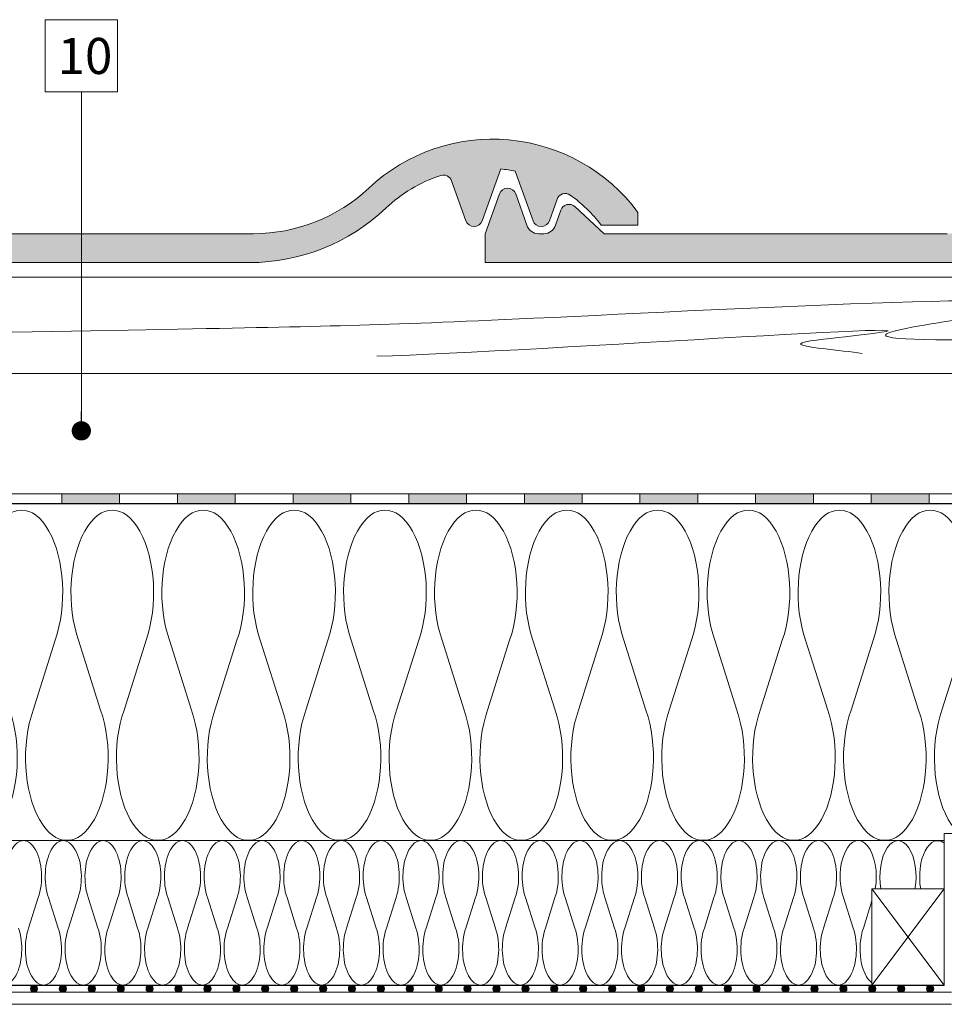
# Model space of a CAD drawing. Units: millimetres. Extents: x 926 to 3891, y 2829 to 4405.
# Drawn here: x 1296 to 1335, y 3122 to 3162 of the extents above; entities that cross this region are included whole.
import ezdxf

# ---------------------------------------------------------------- set-up
doc = ezdxf.new("R2010")
doc.units = ezdxf.units.MM
doc.header["$LTSCALE"] = 0.3
for name, color, linetype, lineweight in [('01', 7, 'Continuous', 9), ('HI', 4, 'Continuous', 9), ('K_hatch', 251, 'Continuous', 15), ('K_izgled', 252, 'Continuous', 9), ('K_strešnik', 250, 'Continuous', 18), ('Opisi', 7, 'Continuous', 5), ('Opisi crte', 4, 'Continuous', 9), ('preklop TERMOTOPA', 92, 'Continuous', 50), ('retin', 251, 'Continuous', 5), ('TERMO izolacija', 92, 'Continuous', 9)]:
    doc.layers.add(name, color=color, linetype=linetype, lineweight=lineweight)
doc.styles.add('univers l. cond.', font='txt')
doc.dimstyles.new('ESEC_5', dxfattribs={"dimscale": 0.1, "dimtxt": 20, "dimasz": 8, "dimexe": 10, "dimexo": 0, "dimtad": 0, "dimdec": 1, "dimrnd": 0.5, "dimzin": 9, "dimdsep": 46, "dimtxsty": 'univers l. cond.', "dimblk": 'DOT', "dimcen": 10, "dimclrd": 256, "dimclre": 256, "dimadec": 0, "dimazin": 0, "dimtfac": 1, "dimtdec": 1, "dimtmove": 0, "dimatfit": 2, "dimldrblk": 'DOT', "dimfxl": 1, "dimlwd": 5, "dimlwe": 5, "dimarcsym": 0})

# ---------------------------------------------------------------- blocks, each defined once
blk = doc.blocks.new('_Dot')
at = {"color": 0, "lineweight": -2}
blk.add_line((-0.5, 0), (-1, 0), dxfattribs=at)
at = {"color": 0, "const_width": 0.5}
blk.add_lwpolyline([(-0.25, 0, 1), (0.25, 0, 1)], format="xyb", close=True, dxfattribs=at)
blk = doc.blocks.new('A$C6D0A6EFD')
at = {"layer": 'retin', "lineweight": 0}
for points in [[(0, 0), (0, 4), (3, 4), (3, 0), (0, 0), (3, 4)], [(3, 0), (0, 4)]]:
    blk.add_lwpolyline(points, dxfattribs=at)

msp = doc.modelspace()

# ---------------------------------------------------------------- hatches: boundary and pattern name
at = {"layer": 'HI', "lineweight": 0, "ltscale": 0.3}
for points in [[(1298.16549604621, 3142.346422154898), (1300.56549604621, 3142.346422154898), (1300.56549604621, 3142.746422154898), (1298.16549604621, 3142.746422154898)], [(1302.96549604621, 3142.346422154898), (1305.36549604621, 3142.346422154898), (1305.36549604621, 3142.746422154898), (1302.96549604621, 3142.746422154898)], [(1307.765496046211, 3142.346422154898), (1310.16549604621, 3142.346422154898), (1310.16549604621, 3142.746422154898), (1307.765496046211, 3142.746422154898)], [(1312.56549604621, 3142.346422154898), (1314.96549604621, 3142.346422154898), (1314.96549604621, 3142.746422154898), (1312.56549604621, 3142.746422154898)], [(1317.36549604621, 3142.346422154898), (1319.765496046211, 3142.346422154898), (1319.765496046211, 3142.746422154898), (1317.36549604621, 3142.746422154898)], [(1322.16549604621, 3142.346422154898), (1324.56549604621, 3142.346422154898), (1324.56549604621, 3142.746422154898), (1322.16549604621, 3142.746422154898)], [(1326.96549604621, 3142.346422154898), (1329.36549604621, 3142.346422154898), (1329.36549604621, 3142.746422154898), (1326.96549604621, 3142.746422154898)], [(1331.765496046211, 3142.346422154898), (1334.16549604621, 3142.346422154898), (1334.16549604621, 3142.746422154898), (1331.765496046211, 3142.746422154898)]]:
    msp.add_hatch(color=256, dxfattribs=at).paths.add_polyline_path(points)
at = {"layer": 'HI', "lineweight": 0}
for points in [[(1297.159592175868, 3122.196422262357, 1), (1296.859592175869, 3122.196422262357, 1)], [(1298.359592175869, 3122.196422262357, 1), (1298.059592175869, 3122.196422262357, 1)], [(1299.559592175869, 3122.196422262357, 1), (1299.259592175868, 3122.196422262357, 1)], [(1300.759592175868, 3122.196422262357, 1), (1300.459592175868, 3122.196422262357, 1)], [(1301.959592175868, 3122.196422262357, 1), (1301.659592175868, 3122.196422262357, 1)], [(1303.159592175868, 3122.196422262357, 1), (1302.859592175868, 3122.196422262357, 1)], [(1304.359592175868, 3122.196422262357, 1), (1304.059592175868, 3122.196422262357, 1)], [(1305.559592175868, 3122.196422262357, 1), (1305.259592175868, 3122.196422262357, 1)], [(1306.759592175868, 3122.196422262357, 1), (1306.459592175868, 3122.196422262357, 1)], [(1307.959592175868, 3122.196422262357, 1), (1307.659592175868, 3122.196422262357, 1)], [(1309.159592175868, 3122.196422262357, 1), (1308.859592175868, 3122.196422262357, 1)], [(1310.359592175868, 3122.196422262357, 1), (1310.059592175868, 3122.196422262357, 1)], [(1311.559592175868, 3122.196422262357, 1), (1311.259592175868, 3122.196422262357, 1)], [(1312.759592175868, 3122.196422262357, 1), (1312.459592175868, 3122.196422262357, 1)], [(1313.959592175868, 3122.196422262357, 1), (1313.659592175868, 3122.196422262357, 1)], [(1315.159592175868, 3122.196422262357, 1), (1314.859592175868, 3122.196422262357, 1)], [(1316.359592175868, 3122.196422262357, 1), (1316.059592175868, 3122.196422262357, 1)], [(1317.559592175868, 3122.196422262357, 1), (1317.259592175868, 3122.196422262357, 1)], [(1318.759592175868, 3122.196422262357, 1), (1318.459592175868, 3122.196422262357, 1)], [(1319.959592175868, 3122.196422262357, 1), (1319.659592175868, 3122.196422262357, 1)], [(1321.159592175868, 3122.196422262357, 1), (1320.859592175868, 3122.196422262357, 1)], [(1322.359592175868, 3122.196422262357, 1), (1322.059592175868, 3122.196422262357, 1)], [(1323.559592175868, 3122.196422262357, 1), (1323.259592175868, 3122.196422262357, 1)], [(1324.759592175868, 3122.196422262357, 1), (1324.459592175868, 3122.196422262357, 1)], [(1325.959592175868, 3122.196422262357, 1), (1325.659592175868, 3122.196422262357, 1)], [(1327.159592175868, 3122.196422262357, 1), (1326.859592175868, 3122.196422262357, 1)], [(1328.359592175868, 3122.196422262357, 1), (1328.059592175868, 3122.196422262357, 1)], [(1329.559592175868, 3122.196422262357, 1), (1329.259592175868, 3122.196422262357, 1)], [(1330.759592175868, 3122.196422262357, 1), (1330.459592175868, 3122.196422262357, 1)], [(1331.959592175868, 3122.196422262357, 1), (1331.659592175868, 3122.196422262357, 1)], [(1333.159592175868, 3122.196422262357, 1), (1332.859592175868, 3122.196422262357, 1)], [(1334.359592175868, 3122.196422262357, 1), (1334.059592175868, 3122.196422262357, 1)]]:
    msp.add_hatch(color=256, dxfattribs=at).paths.add_polyline_path(points)
at = {"layer": 'K_hatch', "lineweight": 0, "ltscale": 0.5}
h = msp.add_hatch(dxfattribs=at)
h.set_pattern_fill('CROSS', color=256, style=0)
h.set_pattern_definition([(0, (1286.941873289176, 3152.358922154901), (0.25, 0.25), [0.125, -0.375]), (90, (1287.004373289176, 3152.296422154901), (-0.25, 0.25), [0.125, -0.375])])
edge = h.paths.add_edge_path()
edge.add_line((1286.941873289176, 3153.558922154902), (1287.531417629573, 3155.209646308012))
edge.add_arc((1287.870444717746, 3155.088565205093), 0.3599999999994877, 19.653824058043483, 160.3461759419564, ccw=False)
edge.add_line((1288.20947180592, 3155.209646308012), (1288.670444717744, 3153.918922154906))
edge.add_arc((1289.150444717746, 3154.058922154903), 0.5000000000014007, 196.2602047079242, 270.0000000001042)
edge.add_line((1289.150444717747, 3153.558922154902), (1289.379833352127, 3153.558922154902))
edge.add_arc((1289.379833352127, 3154.058922154899), 0.4999999999977263, 269.9999999999479, 343.7397952921738)
edge.add_line((1289.859833352126, 3153.918922154904), (1290.080839118968, 3154.53773830206))
edge.add_arc((1290.419866207143, 3154.416657199141), 0.3600000000009255, 47.290610042650826, 160.3461759419613, ccw=False)
edge.add_line((1290.664047044127, 3154.681186439208), (1291.879833352127, 3153.558922154902))
edge.add_line((1291.879833352127, 3153.558922154902), (1306.12382005051, 3153.558922154902))
edge.add_arc((1306.123820050527, 3160.558922154912), 7.000000000010004, 269.9999999998641, 313.1758016299314)
edge.add_arc((1316.047141521702, 3149.982710435799), 7.502708827922129, 36.451520408748195, 133.1758016300656, ccw=False)
edge.add_line((1322.082019413985, 3154.440387923214), (1322.082019413992, 3153.9189221549))
edge.add_line((1322.082019413992, 3153.9189221549), (1320.559216173351, 3153.918922154879))
edge.add_arc((1315.771758495422, 3150.243200542388), 6.035783328657094, 37.51638856653287, 54.56570443478956)
edge.add_arc((1319.062401606677, 3154.867720442683), 0.3599999999987672, 54.56570443470051, 160.3461759419881)
edge.add_line((1318.723374518504, 3154.988801545602), (1318.405513442991, 3154.098790534166))
edge.add_arc((1318.065139034937, 3154.220352822756), 0.3614306678534395, 199.6538240582303, 340.3461759420655, ccw=False)
edge.add_line((1317.724764626884, 3154.098790534164), (1316.990527671653, 3156.154654008806))
edge.add_arc((1315.771758495419, 3150.243200542327), 6.035783328722112, 78.35051135120229, 84.18142419454688)
edge.add_line((1316.383659214491, 3156.247886870628), (1315.614777478437, 3154.095018038499))
edge.add_arc((1315.275750390261, 3154.216099141419), 0.3600000000015067, 199.6538240580825, 340.34617594191747, ccw=False)
edge.add_line((1314.936723302086, 3154.095018038499), (1314.342903438916, 3155.757713678653))
edge.add_arc((1314.003876350203, 3155.636632577236), 0.3600000000018432, 19.65382380398879, 108.1483295954693)
edge.add_arc((1315.7717584954, 3150.243200542399), 6.03578332864587, 108.1483295953569, 133.5616548071604)
edge.add_arc((1305.961385689359, 3160.5589221549), 8.199999999999383, 270.0000000000032, 313.561654807318, ccw=False)
edge.add_line((1305.961385689359, 3152.358922154901), (1286.941873289176, 3152.358922154901))
edge.add_line((1286.941873289176, 3152.358922154901), (1286.941873289176, 3153.558922154902))
h = msp.add_hatch(dxfattribs=at)
h.set_pattern_fill('CROSS', color=256, style=0)
h.set_pattern_definition([(0, (1315.741873289175, 3152.358922154901), (0.25, 0.25), [0.125, -0.375]), (90, (1315.804373289175, 3152.296422154901), (-0.25, 0.25), [0.125, -0.375])])
edge = h.paths.add_edge_path()
edge.add_line((1315.741873289175, 3153.5589221549), (1316.331417629572, 3155.209646308012))
edge.add_arc((1316.670444717745, 3155.088565205093), 0.3599999999994877, 19.653824058043483, 160.3461759419564, ccw=False)
edge.add_line((1317.009471805919, 3155.209646308012), (1317.470444717746, 3153.918922154904))
edge.add_arc((1317.950444717747, 3154.058922154898), 0.4999999999988904, 196.2602047076825, 269.9999999998957)
edge.add_line((1317.950444717746, 3153.5589221549), (1318.179833352126, 3153.5589221549))
edge.add_arc((1318.179833352126, 3154.058922154898), 0.4999999999977263, 269.9999999999479, 343.7397952921738)
edge.add_line((1318.659833352125, 3153.918922154902), (1318.88083911897, 3154.53773830206))
edge.add_arc((1319.219866207144, 3154.416657199142), 0.3599999999987536, 47.29061004271631, 160.3461759420684, ccw=False)
edge.add_line((1319.464047044126, 3154.681186439208), (1320.679833352126, 3153.5589221549))
edge.add_line((1320.679833352126, 3153.5589221549), (1334.92382005051, 3153.5589221549))
edge.add_arc((1334.923820050522, 3160.558922154906), 7.000000000006366, 269.9999999998976, 313.1758016299647)
edge.add_arc((1344.847141521701, 3149.982710435796), 7.50270882792694, 36.45152040875132, 133.1758016300692, ccw=False)
edge.add_line((1350.882019413988, 3154.440387923214), (1350.882019413995, 3153.9189221549))
edge.add_line((1350.882019413995, 3153.9189221549), (1349.35921617335, 3153.918922154879))
edge.add_arc((1344.571758495423, 3150.2432005424), 6.035783328648175, 37.51638856645094, 54.56570443470791)
edge.add_arc((1347.862401606679, 3154.867720442681), 0.3600000000012789, 54.56570443476289, 160.3461759420538)
edge.add_line((1347.523374518503, 3154.9888015456), (1347.20551344299, 3154.098790534164))
edge.add_arc((1346.865139034935, 3154.220352822756), 0.3614306678553972, 199.6538240580533, 340.3461759419467, ccw=False)
edge.add_line((1346.52476462688, 3154.098790534164), (1345.790527671652, 3156.154654008806))
edge.add_arc((1344.571758495418, 3150.243200542327), 6.035783328722112, 78.35051135120229, 84.18142419454688)
edge.add_line((1345.18365921449, 3156.247886870628), (1344.414777478436, 3154.095018038499))
edge.add_arc((1344.075750390262, 3154.216099141417), 0.359999999999396, 199.653824058192, 340.34617594210494, ccw=False)
edge.add_line((1343.736723302089, 3154.095018038497), (1343.142903438911, 3155.757713678651))
edge.add_arc((1342.8038763502, 3155.636632577236), 0.3599999999995184, 19.65382380381352, 108.1483295952844)
edge.add_arc((1344.571758495395, 3150.243200542398), 6.035783328643801, 108.1483295953247, 133.5616548071278)
edge.add_arc((1334.761385689358, 3160.5589221549), 8.199999999999383, 270.0000000000032, 313.561654807318, ccw=False)
edge.add_line((1334.761385689359, 3152.358922154901), (1315.741873289175, 3152.358922154901))
edge.add_line((1315.741873289175, 3152.358922154901), (1315.741873289175, 3153.5589221549))

# ---------------------------------------------------------------- linework, layer by layer
at = {"lineweight": 0, "ltscale": 0.3}
for points in [[(1335.098776452226, 3122.046422154898), (1257.498776452225, 3122.046422154898)], [(1335.098776452226, 3121.546422154898), (1257.498776452225, 3121.546422154898)]]:
    msp.add_lwpolyline(points, dxfattribs=at)
at = {"layer": '01', "lineweight": 0}
for p, q in [((1225.76549604621, 3151.746422154898), (1366.791710593454, 3151.746422154898)), ((1225.76549604621, 3147.746422154898), (1366.791710593454, 3147.746422154898))]:
    msp.add_line(p, q, dxfattribs=at)
at = {"layer": 'HI', "lineweight": 0}
for p, q in [((1225.76549604621, 3142.746422154898), (1366.791710593454, 3142.746422154898)), ((1225.76549604621, 3142.346422154898), (1366.791710593454, 3142.346422154898)), ((1334.798776452225, 3122.346422154899), (1334.79877645222, 3128.646422154899)), ((1334.79877645222, 3128.646422154899), (1347.798776452231, 3128.646422154898)), ((1257.500498288014, 3122.046422262357), (1335.100498288015, 3122.046422262357)), ((1257.800498288014, 3122.346422262357), (1334.800498288015, 3122.346422262357))]:
    msp.add_line(p, q, dxfattribs=at)
at = {"layer": 'HI', "lineweight": 0, "ltscale": 0.3}
for points in [[(1298.16549604621, 3142.746422154898), (1300.56549604621, 3142.746422154898), (1300.56549604621, 3142.346422154898), (1298.16549604621, 3142.346422154898)], [(1302.96549604621, 3142.746422154898), (1305.36549604621, 3142.746422154898), (1305.36549604621, 3142.346422154898), (1302.96549604621, 3142.346422154898)], [(1302.96549604621, 3142.746422154898), (1305.36549604621, 3142.746422154898), (1305.36549604621, 3142.346422154898), (1302.96549604621, 3142.346422154898)], [(1307.76549604621, 3142.746422154898), (1310.16549604621, 3142.746422154898), (1310.16549604621, 3142.346422154898), (1307.76549604621, 3142.346422154898)], [(1312.56549604621, 3142.746422154898), (1314.96549604621, 3142.746422154898), (1314.96549604621, 3142.346422154898), (1312.56549604621, 3142.346422154898)], [(1312.56549604621, 3142.746422154898), (1314.96549604621, 3142.746422154898), (1314.96549604621, 3142.346422154898), (1312.56549604621, 3142.346422154898)], [(1317.36549604621, 3142.746422154898), (1319.76549604621, 3142.746422154898), (1319.76549604621, 3142.346422154898), (1317.36549604621, 3142.346422154898)], [(1322.16549604621, 3142.746422154898), (1324.56549604621, 3142.746422154898), (1324.56549604621, 3142.346422154898), (1322.16549604621, 3142.346422154898)], [(1322.16549604621, 3142.746422154898), (1324.56549604621, 3142.746422154898), (1324.56549604621, 3142.346422154898), (1322.16549604621, 3142.346422154898)], [(1326.96549604621, 3142.746422154898), (1329.36549604621, 3142.746422154898), (1329.36549604621, 3142.346422154898), (1326.96549604621, 3142.346422154898)], [(1331.76549604621, 3142.746422154898), (1334.16549604621, 3142.746422154898), (1334.16549604621, 3142.346422154898), (1331.76549604621, 3142.346422154898)], [(1331.76549604621, 3142.746422154898), (1334.16549604621, 3142.746422154898), (1334.16549604621, 3142.346422154898), (1331.76549604621, 3142.346422154898)]]:
    msp.add_lwpolyline(points, close=True, dxfattribs=at)
at = {"layer": 'HI', "lineweight": 0}
for centre in [(1297.009592175868, 3122.196422262357), (1298.209592175868, 3122.196422262357), (1299.409592175868, 3122.196422262357), (1300.609592175869, 3122.196422262357), (1301.809592175869, 3122.196422262357), (1303.009592175869, 3122.196422262357), (1304.209592175869, 3122.196422262357), (1305.409592175869, 3122.196422262357), (1306.609592175869, 3122.196422262357), (1307.809592175869, 3122.196422262357), (1309.009592175869, 3122.196422262357), (1310.209592175869, 3122.196422262357), (1311.409592175869, 3122.196422262357), (1312.609592175869, 3122.196422262357), (1313.809592175869, 3122.196422262357), (1315.009592175869, 3122.196422262357), (1316.209592175869, 3122.196422262357), (1317.409592175869, 3122.196422262357), (1318.609592175869, 3122.196422262357), (1319.809592175869, 3122.196422262357), (1321.009592175869, 3122.196422262357), (1322.209592175869, 3122.196422262357), (1323.409592175869, 3122.196422262357), (1324.609592175869, 3122.196422262357), (1325.809592175869, 3122.196422262357), (1327.009592175869, 3122.196422262357), (1328.209592175869, 3122.196422262357), (1329.409592175869, 3122.196422262357), (1330.609592175869, 3122.196422262357), (1331.809592175869, 3122.196422262357), (1333.009592175869, 3122.196422262357), (1334.209592175869, 3122.196422262357)]:
    msp.add_circle(centre, 0.1500000000000057, dxfattribs=at)
at = {"layer": 'K_izgled', "lineweight": 0, "ltscale": 2}
msp.add_line((1358.552148417657, 3151.746422154903), (1225.76549604621, 3151.746422154898), dxfattribs=at)
at = {"layer": 'K_strešnik', "lineweight": 0, "ltscale": 0.5}
for points in [[(1291.879833352127, 3153.558922154902), (1306.12382005051, 3153.558922154902, 0.1906507769231512), (1310.913494250181, 3155.454118430838, -0.4490207629965963), (1322.082019413985, 3154.440387923214), (1322.082019413992, 3153.9189221549), (1320.559216173351, 3153.918922154879, 0.0745292095885459), (1319.271118439483, 3155.161041569952, 0.4973861931177557), (1318.723374518504, 3154.988801545602), (1318.405513442991, 3154.098790534166, -0.7047191962370818), (1317.724764626884, 3154.098790534164), (1316.990527671653, 3156.154654008806, 0.02544764789780656), (1316.383659214491, 3156.247886870628), (1315.614777478437, 3154.095018038499, -0.7047191962369216), (1314.936723302086, 3154.095018038499), (1314.342903438916, 3155.757713678653, 0.4065383232639635), (1313.891744238135, 3155.978723777715, 0.1113432767800544), (1311.612290536144, 3154.616929693397, -0.1923961359860848), (1305.961385689359, 3152.358922154901), (1286.941873289176, 3152.358922154901)], [(1340.412290536144, 3154.616929693397, -0.1923961359860848), (1334.761385689359, 3152.358922154901), (1315.741873289175, 3152.358922154901), (1315.741873289175, 3153.5589221549), (1316.331417629572, 3155.209646308012, -0.7047191962369216), (1317.009471805919, 3155.209646308012), (1317.470444717746, 3153.918922154904, 0.3333333333357991), (1317.950444717746, 3153.5589221549), (1318.179833352126, 3153.5589221549, 0.333333333335799), (1318.659833352125, 3153.918922154902), (1318.88083911897, 3154.53773830206, -0.537631873651677), (1319.464047044126, 3154.681186439208), (1320.679833352126, 3153.5589221549), (1334.92382005051, 3153.5589221549, 0.1906507769231512)]]:
    msp.add_lwpolyline(points, format="xyb", dxfattribs=at)
at = {"layer": 'Opisi crte', "lineweight": 0, "ltscale": 0.3}
msp.add_lwpolyline([(1297.474863318737, 3159.447855774299), (1300.474863318737, 3159.447855774299), (1300.474863318737, 3162.447855774299), (1297.474863318737, 3162.447855774299)], close=True, dxfattribs=at)
at = {"layer": 'preklop TERMOTOPA', "lineweight": -3}
msp.add_line((1225.765496046209, 3142.346422154898), (1366.791710593454, 3142.346422154898), dxfattribs=at)
at = {"layer": 'retin', "lineweight": 0, "ltscale": 0.3}
for points, start_tangent, end_tangent in [([(1226.544161002769, 3150.041981516681), (1246.691342619416, 3150.273447541037), (1234.938821632501, 3149.694782480145), (1270.949014174172, 3149.810515492323), (1289.735726414419, 3150.218041105085), (1285.741026241792, 3149.755111494498), (1302.356662853033, 3149.581511976231), (1317.756522505548, 3150.044444024945), (1337.414777650629, 3150.335414976731), (1333.014817193523, 3149.583152835698), (1348.819937130516, 3149.525286329609), (1365.988743475404, 3149.816035411839)], (0.999962227246793, 0.008691609726243178), (0.9998058528975594, -0.01970422573419513)), ([(1311.236993975726, 3148.466900658624), (1330.68944868361, 3149.277029305746), (1328.836831909439, 3148.9876967753), (1331.384179487085, 3148.582633670801)], (0.9995723736421521, 0.02924157744366702), (0.9876472398972486, -0.156693744365712))]:
    msp.add_spline(points, degree=3, dxfattribs=dict(at, start_tangent=start_tangent, end_tangent=end_tangent))
at = {"layer": 'TERMO izolacija', "lineweight": 0}
for p, q in [((1296.972953852128, 3133.768029594142), (1297.887382640645, 3136.668384195054)), ((1299.773882640644, 3133.768029594141), (1298.859453852128, 3136.668384195053)), ((1300.745953852128, 3133.768029594141), (1301.660382640644, 3136.668384195053)), ((1303.546882640645, 3133.768029594142), (1302.632453852128, 3136.668384195054)), ((1304.518953852128, 3133.768029594142), (1305.433382640645, 3136.668384195054)), ((1307.319882640644, 3133.768029594141), (1306.405453852128, 3136.668384195053)), ((1308.291953852129, 3133.768029594142), (1309.206382640645, 3136.668384195054)), ((1311.092882640645, 3133.768029594142), (1310.178453852128, 3136.668384195054)), ((1312.064953852129, 3133.768029594142), (1312.979382640645, 3136.668384195054)), ((1314.865882640644, 3133.768029594141), (1313.951453852128, 3136.668384195053)), ((1315.837953852129, 3133.768029594141), (1316.752382640645, 3136.668384195053)), ((1318.638882640645, 3133.768029594142), (1317.724453852128, 3136.668384195054)), ((1319.610953852129, 3133.768029594142), (1320.525382640645, 3136.668384195054)), ((1322.411882640645, 3133.76802959414), (1321.497453852129, 3136.668384195053)), ((1323.383953852129, 3133.768029594141), (1324.298382640645, 3136.668384195053)), ((1326.184882640645, 3133.768029594141), (1325.270453852129, 3136.668384195053)), ((1327.156953852129, 3133.768029594141), (1328.071382640645, 3136.668384195053)), ((1329.957882640645, 3133.76802959414), (1329.043453852129, 3136.668384195053)), ((1330.929953852129, 3133.76802959414), (1331.844382640645, 3136.668384195053)), ((1333.730882640645, 3133.768029594141), (1332.816453852129, 3136.668384195053)), ((1334.702953852129, 3133.768029594141), (1335.617382640646, 3136.668384195053)), ((1257.798776452231, 3128.346422154898), (1334.79877645222, 3128.346422154898)), ((1296.788050302186, 3124.712233938551), (1297.18794627384, 3125.98061058618)), ((1298.01294627384, 3124.712233938551), (1297.613050302186, 3125.98061058618)), ((1298.438050302186, 3124.712233938551), (1298.837946273841, 3125.98061058618)), ((1299.662946273841, 3124.712233938551), (1299.263050302187, 3125.98061058618)), ((1300.088050302186, 3124.712233938551), (1300.48794627384, 3125.980610586181)), ((1301.31294627384, 3124.712233938551), (1300.913050302186, 3125.98061058618)), ((1301.738050302186, 3124.712233938551), (1302.13794627384, 3125.98061058618)), ((1302.96294627384, 3124.712233938551), (1302.563050302186, 3125.980610586181)), ((1303.388050302185, 3124.712233938553), (1303.78794627384, 3125.980610586183)), ((1304.612946273839, 3124.712233938553), (1304.213050302185, 3125.980610586183)), ((1305.038050302185, 3124.712233938553), (1305.437946273839, 3125.980610586183)), ((1306.262946273839, 3124.712233938553), (1305.863050302185, 3125.980610586183)), ((1306.688050302185, 3124.712233938553), (1307.08794627384, 3125.980610586183)), ((1307.91294627384, 3124.712233938553), (1307.513050302185, 3125.980610586183)), ((1308.338050302185, 3124.712233938553), (1308.737946273839, 3125.980610586183)), ((1309.562946273839, 3124.712233938553), (1309.163050302185, 3125.980610586183)), ((1309.988050302185, 3124.712233938553), (1310.38794627384, 3125.980610586183)), ((1311.21294627384, 3124.712233938553), (1310.813050302186, 3125.980610586183)), ((1311.638050302186, 3124.712233938553), (1312.037946273841, 3125.980610586183)), ((1312.862946273841, 3124.712233938553), (1312.463050302187, 3125.980610586183)), ((1313.288050302186, 3124.712233938553), (1313.68794627384, 3125.980610586183)), ((1314.51294627384, 3124.712233938553), (1314.113050302185, 3125.980610586183)), ((1314.938050302185, 3124.712233938553), (1315.33794627384, 3125.980610586183)), ((1316.16294627384, 3124.712233938553), (1315.763050302185, 3125.980610586183)), ((1316.588050302185, 3124.712233938555), (1316.987946273839, 3125.980610586184)), ((1317.812946273839, 3124.712233938555), (1317.413050302185, 3125.980610586184)), ((1318.238050302185, 3124.712233938555), (1318.637946273839, 3125.980610586184)), ((1319.462946273839, 3124.712233938555), (1319.063050302185, 3125.980610586184)), ((1319.888050302185, 3124.712233938555), (1320.287946273839, 3125.980610586184)), ((1321.112946273839, 3124.712233938555), (1320.713050302184, 3125.980610586184)), ((1321.538050302185, 3124.712233938555), (1321.937946273839, 3125.980610586184)), ((1322.762946273839, 3124.712233938555), (1322.363050302185, 3125.980610586184)), ((1323.188050302185, 3124.712233938555), (1323.587946273839, 3125.980610586184)), ((1324.41294627384, 3124.712233938555), (1324.013050302186, 3125.980610586184)), ((1324.838050302186, 3124.712233938555), (1325.23794627384, 3125.980610586184)), ((1326.062946273841, 3124.712233938555), (1325.663050302186, 3125.980610586184)), ((1326.488050302185, 3124.712233938555), (1326.88794627384, 3125.980610586184)), ((1327.712946273839, 3124.712233938555), (1327.313050302185, 3125.980610586184)), ((1328.138050302185, 3124.712233938555), (1328.537946273839, 3125.980610586184)), ((1329.362946273839, 3124.712233938555), (1328.963050302184, 3125.980610586184)), ((1329.788050302185, 3124.712233938555), (1330.187946273839, 3125.980610586184)), ((1331.012946273839, 3124.712233938555), (1330.613050302185, 3125.980610586184)), ((1331.438050302185, 3124.712233938555), (1331.795332780651, 3125.845450535908))]:
    msp.add_line(p, q, dxfattribs=at)
at = {"layer": 'TERMO izolacija', "lineweight": 0, "ltscale": 0.3}
msp.add_line((1257.798776452231, 3122.346422262357), (1328.265498288019, 3122.346422262356), dxfattribs=at)
at = {"layer": 'TERMO izolacija', "lineweight": -3}
msp.add_line((1257.798776452231, 3122.346422154898), (1334.798776452225, 3122.346422154899), dxfattribs=at)
at = {"layer": 'TERMO izolacija', "lineweight": 0}
for centre, major_axis, ratio, start_param, end_param in [((1296.486918246386, 3138.648206894605), (0, -3.429999999999997), 0.5, 0.9554911152112514, 5.32769419196835), ((1300.259918246387, 3138.648206894605), (0, -3.429999999999997), 0.5, 0.9554911152112514, 5.32769419196835), ((1304.032918246387, 3138.648206894605), (0, -3.429999999999997), 0.5, 0.9554911152112514, 5.32769419196835), ((1307.805918246386, 3138.648206894605), (0, -3.429999999999997), 0.5, 0.9554911152112514, 5.32769419196835), ((1311.578918246387, 3138.648206894605), (0, -3.429999999999997), 0.5, 0.9554911152112514, 5.32769419196835), ((1315.351918246387, 3138.648206894605), (0, -3.429999999999997), 0.5, 0.9554911152112514, 5.32769419196835), ((1319.124918246387, 3138.648206894605), (0, -3.429999999999997), 0.5, 0.9554911152112514, 5.32769419196835), ((1322.897918246387, 3138.648206894605), (0, -3.429999999999997), 0.5, 0.9554911152112514, 5.32769419196835), ((1326.670918246387, 3138.648206894605), (0, -3.429999999999997), 0.5, 0.9554911152112514, 5.32769419196835), ((1330.443918246387, 3138.648206894605), (0, -3.429999999999997), 0.5, 0.9554911152112514, 5.32769419196835), ((1334.216918246387, 3138.648206894605), (0, -3.429999999999997), 0.5, 0.9554911152112514, 5.32769419196835), ((1294.600418246386, 3131.788206894589), (9.30004421198758e-15, 3.429999999999997), 0.5000000000000022, 0.9554911152110104, 5.327694191968718), ((1302.146418246387, 3131.788206894589), (9.30004421198758e-15, 3.429999999999997), 0.5000000000000022, 0.9554911152110104, 5.327694191968718), ((1309.692418246387, 3131.788206894589), (9.30004421198758e-15, 3.429999999999997), 0.5000000000000022, 0.9554911152110104, 5.327694191968718), ((1317.238418246387, 3131.788206894589), (9.30004421198758e-15, 3.429999999999997), 0.5000000000000022, 0.9554911152110104, 5.327694191968718), ((1324.784418246387, 3131.788206894589), (9.30004421198758e-15, 3.429999999999997), 0.5000000000000022, 0.9554911152110104, 5.327694191968718), ((1332.330418246387, 3131.788206894589), (9.30004421198758e-15, 3.429999999999997), 0.5000000000000022, 0.9554911152110104, 5.327694191968718), ((1296.575498288013, 3126.846422262369), (0, -1.499999999999999), 0.5, 0.9554911152112514, 5.32769419196835), ((1298.225498288014, 3126.846422262369), (0, -1.499999999999999), 0.5, 0.9554911152112514, 5.32769419196835), ((1299.875498288013, 3126.84642226237), (0, -1.499999999999999), 0.5, 0.9554911152112514, 5.32769419196835), ((1301.525498288013, 3126.846422262369), (0, -1.499999999999999), 0.5, 0.9554911152112514, 5.32769419196835), ((1303.175498288012, 3126.846422262372), (0, -1.499999999999999), 0.5, 0.9554911152112514, 5.32769419196835), ((1304.825498288012, 3126.846422262372), (0, -1.499999999999999), 0.5, 0.9554911152112514, 5.32769419196835), ((1306.475498288013, 3126.846422262372), (0, -1.499999999999999), 0.5, 0.9554911152112514, 5.32769419196835), ((1308.125498288012, 3126.846422262372), (0, -1.499999999999999), 0.5, 0.9554911152112514, 5.32769419196835), ((1309.775498288013, 3126.846422262372), (0, -1.499999999999999), 0.5, 0.9554911152112514, 5.32769419196835), ((1311.425498288013, 3126.846422262372), (0, -1.499999999999999), 0.5, 0.9554911152112514, 5.32769419196835), ((1313.075498288013, 3126.846422262372), (0, -1.499999999999999), 0.5, 0.9554911152112514, 5.32769419196835), ((1314.725498288013, 3126.846422262372), (0, -1.499999999999999), 0.5, 0.9554911152112514, 5.32769419196835), ((1316.375498288012, 3126.846422262373), (0, -1.499999999999999), 0.5, 0.9554911152112514, 5.32769419196835), ((1318.025498288012, 3126.846422262373), (0, -1.499999999999999), 0.5, 0.9554911152112514, 5.32769419196835), ((1319.675498288012, 3126.846422262373), (0, -1.499999999999999), 0.5, 0.9554911152112514, 5.32769419196835), ((1321.325498288012, 3126.846422262373), (0, -1.499999999999999), 0.5, 0.9554911152112514, 5.32769419196835), ((1322.975498288012, 3126.846422262373), (0, -1.499999999999999), 0.5, 0.9554911152112514, 5.32769419196835), ((1324.625498288013, 3126.846422262373), (0, -1.499999999999999), 0.5, 0.9554911152112514, 5.32769419196835), ((1326.275498288012, 3126.846422262373), (0, -1.499999999999999), 0.5, 0.9554911152112514, 5.32769419196835), ((1327.925498288012, 3126.846422262373), (0, -1.499999999999999), 0.5, 0.9554911152112514, 5.32769419196835), ((1329.575498288012, 3126.846422262373), (0, -1.499999999999999), 0.5, 0.9554911152112514, 5.32769419196835), ((1331.225498288012, 3126.846422262373), (0, -1.499999999999999), 0.5, 1.230962288478576, 5.32769419196835), ((1332.875498288013, 3126.846422262373), (0, -1.499999999999999), 0.5, 1.230962288478576, 5.05222301870101), ((1334.525498288012, 3126.846422262373), (0, -1.499999999999999), 0.5, 2.768635496106841, 5.05222301870101), ((1295.750498288013, 3123.846422262362), (4.067074728274451e-15, 1.499999999999999), 0.5000000000000022, 0.9554911152110104, 5.327694191968718), ((1297.400498288013, 3123.846422262362), (4.067074728274451e-15, 1.499999999999999), 0.5000000000000022, 0.9554911152110104, 5.327694191968718), ((1299.050498288014, 3123.846422262362), (4.067074728274451e-15, 1.499999999999999), 0.5000000000000022, 0.9554911152110104, 5.327694191968718), ((1302.350498288013, 3123.846422262362), (4.067074728274451e-15, 1.499999999999999), 0.5000000000000022, 0.9554911152110104, 5.327694191968718), ((1305.650498288013, 3123.846422262364), (4.067074728274451e-15, 1.499999999999999), 0.5000000000000022, 0.9554911152110104, 5.327694191968718), ((1308.950498288012, 3123.846422262364), (4.067074728274451e-15, 1.499999999999999), 0.5000000000000022, 0.9554911152110104, 5.327694191968718), ((1310.600498288013, 3123.846422262364), (4.067074728274451e-15, 1.499999999999999), 0.5000000000000022, 0.9554911152110104, 5.327694191968718), ((1312.250498288013, 3123.846422262364), (4.067074728274451e-15, 1.499999999999999), 0.5000000000000022, 0.9554911152110104, 5.327694191968718), ((1315.550498288012, 3123.846422262364), (4.067074728274451e-15, 1.499999999999999), 0.5000000000000022, 0.9554911152110104, 5.327694191968718), ((1318.850498288012, 3123.846422262366), (4.067074728274451e-15, 1.499999999999999), 0.5000000000000022, 0.9554911152110104, 5.327694191968718), ((1322.150498288012, 3123.846422262366), (4.067074728274451e-15, 1.499999999999999), 0.5000000000000022, 0.9554911152110104, 5.327694191968718), ((1323.800498288012, 3123.846422262367), (4.067074728274451e-15, 1.499999999999999), 0.5000000000000022, 0.9554911152110104, 5.327694191968718), ((1325.450498288013, 3123.846422262367), (4.067074728274451e-15, 1.499999999999999), 0.5000000000000022, 0.9554911152110104, 5.327694191968718), ((1330.400498288012, 3123.846422262366), (4.067074728274451e-15, 1.499999999999999), 0.5000000000000022, 0.9554911152110104, 5.327694191968718), ((1332.050498288012, 3123.846422262367), (4.067074728274451e-15, 1.499999999999999), 0.5000000000000022, 0.9554911152110104, 2.794441090094365)]:
    msp.add_ellipse(centre, major_axis=major_axis, ratio=ratio, start_param=start_param, end_param=end_param, dxfattribs=at)
at = {"layer": 'TERMO izolacija', "lineweight": 0, "extrusion": (0, 0, -1)}
for centre, major_axis in [((1298.373418246386, 3131.788206894589), (0, -3.429999999999997)), ((1305.919418246386, 3131.788206894589), (0, -3.429999999999997)), ((1313.465418246387, 3131.788206894589), (0, -3.429999999999997)), ((1321.011418246387, 3131.788206894589), (0, -3.429999999999997)), ((1328.557418246387, 3131.788206894589), (0, -3.429999999999997)), ((1336.103418246387, 3131.788206894589), (0, -3.429999999999997)), ((1300.700498288013, 3123.846422262362), (0, -1.499999999999999)), ((1304.000498288012, 3123.846422262364), (0, -1.499999999999999)), ((1307.300498288012, 3123.846422262364), (0, -1.499999999999999)), ((1313.900498288013, 3123.846422262364), (0, -1.499999999999999)), ((1317.200498288012, 3123.846422262366), (0, -1.499999999999999)), ((1320.500498288012, 3123.846422262366), (0, -1.499999999999999)), ((1327.100498288012, 3123.846422262366), (0, -1.499999999999999)), ((1328.750498288012, 3123.846422262366), (0, -1.499999999999999))]:
    msp.add_ellipse(centre, major_axis=major_axis, ratio=0.5, start_param=4.097083768800806, end_param=8.469286845558528, dxfattribs=at)

# ---------------------------------------------------------------- block references
at = {"layer": 'retin', "lineweight": 0}
msp.add_blockref('A$C6D0A6EFD', (1331.795332780651, 3122.346426322777), dxfattribs=at)

# ---------------------------------------------------------------- texts
at = {"layer": 'Opisi', "lineweight": 0, "ltscale": 0.3, "insert": (1297.990694478559, 3161.691857180715), "char_height": 1.5, "width": 40.8054, "attachment_point": 1}
msp.add_mtext('{\\fUnivers Light Condensed|b0|i0|c238|p34;10}', dxfattribs=at)

# ---------------------------------------------------------------- leaders
at = {"layer": 'Opisi crte', "lineweight": 0, "ltscale": 0.3}
msp.add_leader([(1298.974863318737, 3145.367580757575), (1298.974863318737, 3159.447855774299)], dimstyle='ESEC_5', override={"dimgap": 0.625, "dimtad": 0}, dxfattribs=at)

doc.saveas('drawing.dxf')
